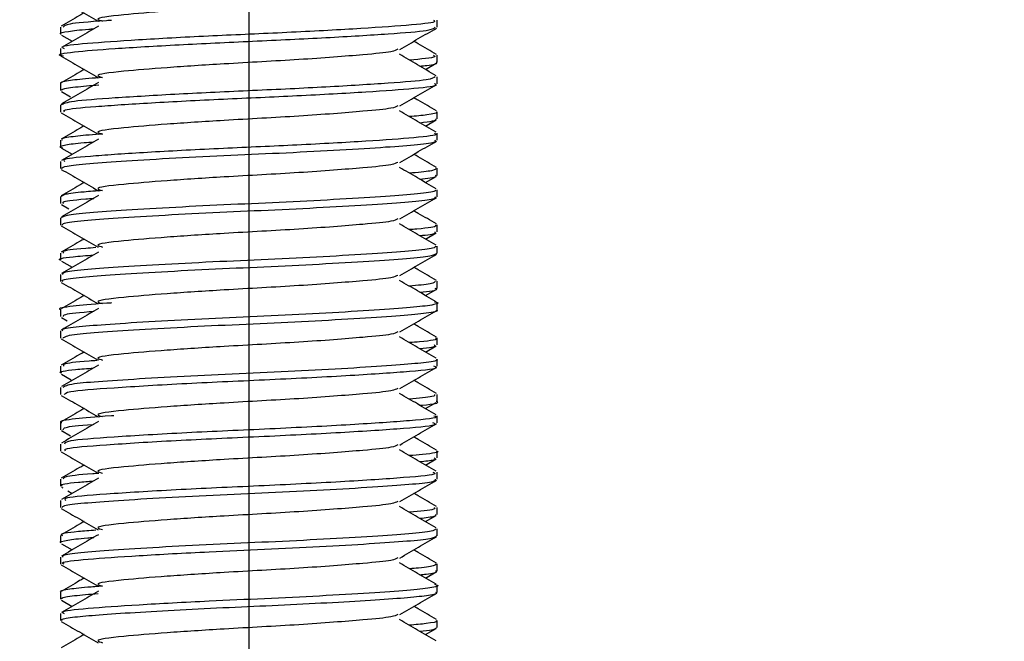
# Model space of a CAD drawing. Extents: x 0 to 16.5, y 0 to 11.7.
# Drawn here: x 8.1 to 8.2, y 6.4 to 6.4 of the extents above; entities that cross this region are included whole.
import ezdxf

# ---------------------------------------------------------------- set-up
doc = ezdxf.new("R2010")
doc.units = 0
doc.linetypes.add('SLD-SOLID', pattern=[0])
doc.layers.get('0').update_dxf_attribs({"linetype": 'CONTINUOUS'})
doc.layers.add('BRAND_TABLE', color=5, linetype='SLD-SOLID')
doc.styles.add('SLDTEXTSTYLE14', font='TXT', dxfattribs={"width": 0.75})
doc.dimstyles.new('SLDDIMSTYLE1', dxfattribs={"dimtxt": 0.137795, "dimasz": 0.13, "dimexe": 0, "dimexo": 0.0625, "dimgap": 0.034449, "dimtad": 1, "dimlfac": 20, "dimrnd": 1e-09, "dimzin": 12, "dimtxsty": 'SLDTEXTSTYLE14', "dimsah": 1, "dimcen": 0.09, "dimazin": 3, "dimtfac": 1, "dimtofl": 0, "dimtmove": 0, "dimatfit": 3, "dimtolj": 1, "dimtzin": 12})
doc.dimstyles.new('SLDDIMSTYLE2', dxfattribs={"dimtxt": 0.137795, "dimasz": 0.13, "dimexe": 0, "dimexo": 0.0625, "dimgap": 0.034449, "dimtad": 1, "dimlfac": 20, "dimrnd": 1e-09, "dimzin": 12, "dimtxsty": 'SLDTEXTSTYLE14', "dimsah": 1, "dimcen": 0.09, "dimazin": 3, "dimtfac": 1, "dimtmove": 0, "dimatfit": 3, "dimtolj": 1, "dimtzin": 12})

# ---------------------------------------------------------------- blocks, each defined once
blk = doc.blocks.new('_D_4')
at = {"layer": 'BRAND_TABLE'}
for p, q in [((8.130128, 6.722763), (8.130128, 5.595187)), ((10.118262, 6.159377), (10.118262, 5.595187)), ((10.118262, 5.634557), (8.130128, 5.634557))]:
    blk.add_line(p, q, dxfattribs=at)
for points in [[(8.130128, 5.634557), (8.260128, 5.614557), (8.260128, 5.654557)], [(10.118262, 5.634557), (9.988262, 5.654557), (9.988262, 5.614557)]]:
    blk.add_solid(points, dxfattribs=at)
at = {"layer": 'BRAND_TABLE', "insert": (8.882153, 5.812185), "char_height": 0.1377953, "attachment_point": 1, "style": 'SLDTEXTSTYLE14'}
blk.add_mtext('39.76', dxfattribs=at)
blk = doc.blocks.new('_D_5')
at = {"layer": 'BRAND_TABLE'}
for p, q in [((7.552291, 6.762133), (7.552291, 7.012133)), ((8.090757, 6.762133), (7.512921, 6.762133)), ((7.552291, 6.762133), (7.552291, 6.198747)), ((8.559847, 6.198747), (7.512921, 6.198747)), ((7.552291, 6.198747), (7.552291, 5.948747))]:
    blk.add_line(p, q, dxfattribs=at)
for points in [[(7.552291, 6.762133), (7.572291, 6.892133), (7.532291, 6.892133)], [(7.552291, 6.198747), (7.532291, 6.068747), (7.572291, 6.068747)]]:
    blk.add_solid(points, dxfattribs=at)
at = {"layer": 'BRAND_TABLE', "insert": (7.374664, 6.237971), "char_height": 0.1377953, "attachment_point": 1, "rotation": 90, "style": 'SLDTEXTSTYLE14'}
blk.add_mtext('11.27', dxfattribs=at)

msp = doc.modelspace()

# ---------------------------------------------------------------- linework, layer by layer
at = {"color": 7, "linetype": 'SLD-SOLID'}
for p, q in [((8.13997, 6.396597), (8.13997, 6.396965)), ((8.120285, 6.396606), (8.120285, 6.396238)), ((8.120337, 6.396187), (8.120896, 6.395863)), ((8.120285, 6.39549), (8.120285, 6.39512)), ((8.13997, 6.394761), (8.13997, 6.39513)), ((8.139359, 6.394387), (8.139918, 6.394711)), ((8.13997, 6.393643), (8.13997, 6.394013)), ((8.120285, 6.393654), (8.120285, 6.393285)), ((8.120337, 6.393234), (8.120805, 6.392963)), ((8.120285, 6.392536), (8.120285, 6.392167)), ((8.13997, 6.391809), (8.13997, 6.392177)), ((8.139359, 6.391434), (8.139918, 6.391758)), ((8.13997, 6.390691), (8.13997, 6.391059)), ((8.120285, 6.390701), (8.120285, 6.390332)), ((8.120337, 6.390282), (8.120896, 6.389958)), ((8.120285, 6.389583), (8.120285, 6.389214)), ((8.13997, 6.388856), (8.13997, 6.389225)), ((8.139359, 6.388481), (8.139918, 6.388805)), ((8.120285, 6.387748), (8.120285, 6.387379)), ((8.13997, 6.387738), (8.13997, 6.388107)), ((8.120337, 6.387329), (8.120718, 6.387108)), ((8.120285, 6.386631), (8.120285, 6.386261)), ((8.13997, 6.385903), (8.13997, 6.386272)), ((8.139359, 6.385528), (8.139918, 6.385853)), ((8.13997, 6.384786), (8.13997, 6.385155)), ((8.120285, 6.384796), (8.120285, 6.384427)), ((8.120337, 6.384376), (8.120896, 6.384052)), ((8.120285, 6.383678), (8.120285, 6.383309)), ((8.13997, 6.38295), (8.13997, 6.38332)), ((8.139359, 6.382576), (8.139918, 6.3829)), ((8.13997, 6.381832), (8.13997, 6.382202)), ((8.120285, 6.381843), (8.120285, 6.381474)), ((8.120337, 6.381423), (8.120629, 6.381254)), ((8.120285, 6.380725), (8.120285, 6.380355)), ((8.13997, 6.379998), (8.13997, 6.380366)), ((8.139359, 6.379623), (8.139918, 6.379947)), ((8.13997, 6.378879), (8.13997, 6.379249)), ((8.120285, 6.37889), (8.120285, 6.378521)), ((8.120337, 6.378471), (8.120839, 6.37818)), ((8.120285, 6.377771), (8.120285, 6.377402)), ((8.13997, 6.377044), (8.13997, 6.377414)), ((8.139359, 6.37667), (8.139918, 6.376994)), ((8.120285, 6.375938), (8.120285, 6.375568)), ((8.13997, 6.375926), (8.13997, 6.376295)), ((8.120337, 6.375518), (8.120807, 6.375245)), ((8.120285, 6.374819), (8.120285, 6.37445)), ((8.13997, 6.374092), (8.13997, 6.37446)), ((8.139359, 6.373717), (8.139918, 6.374042)), ((8.13997, 6.372975), (8.13997, 6.373343)), ((8.120285, 6.372984), (8.120285, 6.372616)), ((8.120337, 6.372565), (8.120412, 6.372522)), ((8.120661, 6.372377), (8.120896, 6.372241)), ((8.120285, 6.371867), (8.120285, 6.371498)), ((8.13997, 6.371139), (8.13997, 6.371508)), ((8.139359, 6.370765), (8.139918, 6.371089)), ((8.13997, 6.370022), (8.13997, 6.370391)), ((8.120285, 6.370032), (8.120285, 6.369663)), ((8.120337, 6.369612), (8.120896, 6.369288)), ((8.120285, 6.368914), (8.120285, 6.368546)), ((8.139359, 6.367812), (8.139918, 6.368136)), ((8.13997, 6.368186), (8.13997, 6.368556)), ((8.13997, 6.367069), (8.13997, 6.367438)), ((8.120285, 6.367079), (8.120285, 6.36671)), ((8.120337, 6.36666), (8.120896, 6.366335)), ((8.120285, 6.365962), (8.120285, 6.365592)), ((8.13997, 6.365234), (8.13997, 6.365602)), ((8.139359, 6.364859), (8.139918, 6.365183))]:
    msp.add_line(p, q, dxfattribs=at)
for points, knots in [([(8.120324, 6.398029), (8.120642, 6.397845), (8.121281, 6.397474), (8.121923, 6.397102), (8.122247, 6.396914)], [0, 0, 0, 0, 0.496681, 1, 1, 1, 1]), ([(8.137902, 6.398395), (8.137826, 6.398352), (8.137645, 6.398249), (8.135972, 6.398092), (8.132897, 6.397852), (8.129031, 6.39765), (8.125739, 6.397435), (8.123287, 6.397228), (8.121967, 6.397064), (8.122371, 6.396951), (8.122485, 6.396919)], [0, 0, 0, 0, 0.084073, 0.198549, 0.36234, 0.520933, 0.649805, 0.777543, 0.937111, 1, 1, 1, 1]), ([(8.121513, 6.39734), (8.121436, 6.397295), (8.121038, 6.397064), (8.120641, 6.396834), (8.12032, 6.396648)], [0, 0, 0, 0, 0.1939999, 1, 1, 1, 1]), ([(8.139765, 6.396965), (8.139811, 6.396935), (8.139956, 6.396839), (8.138503, 6.396696), (8.135718, 6.396505), (8.131946, 6.396303), (8.127906, 6.396133), (8.124198, 6.395929), (8.121544, 6.395743), (8.12023, 6.395602), (8.120422, 6.395513), (8.120473, 6.39549)], [0, 0, 0, 0, 0.058924, 0.185238, 0.313739, 0.443822, 0.569138, 0.699545, 0.827313, 0.954294, 1, 1, 1, 1]), ([(8.122947, 6.396954), (8.122859, 6.396948), (8.121741, 6.396879), (8.120604, 6.396778), (8.12048, 6.396659), (8.120424, 6.396606)], [0, 0, 0, 0, 0.04484, 0.571225, 1, 1, 1, 1]), ([(8.120438, 6.395077), (8.120382, 6.395088), (8.119997, 6.395163), (8.120838, 6.395309), (8.122961, 6.395479), (8.126356, 6.395686), (8.13033, 6.395866), (8.134294, 6.396052), (8.13753, 6.396257), (8.139639, 6.396417), (8.139794, 6.39654), (8.139866, 6.396597)], [0, 0, 0, 0, 0.021676, 0.147669, 0.269614, 0.396552, 0.519942, 0.644112, 0.770837, 0.892616, 1, 1, 1, 1]), ([(8.120311, 6.396238), (8.120302, 6.396241), (8.120183, 6.396289), (8.120669, 6.396382), (8.121291, 6.396463), (8.121935, 6.39651), (8.122021, 6.396516)], [0, 0, 0, 0, 0.035179, 0.492214, 0.932124, 1, 1, 1, 1]), ([(8.122263, 6.396657), (8.121946, 6.396472), (8.121306, 6.396099), (8.120662, 6.395727), (8.120337, 6.395539)], [0, 0, 0, 0, 0.495169, 1, 1, 1, 1]), ([(8.138006, 6.395436), (8.13833, 6.395624), (8.138972, 6.395997), (8.139616, 6.39637), (8.139935, 6.396555)], [0, 0, 0, 0, 0.504388, 1, 1, 1, 1]), ([(8.137902, 6.395442), (8.137826, 6.395399), (8.137645, 6.395297), (8.135972, 6.395139), (8.132897, 6.394899), (8.129031, 6.394698), (8.125739, 6.394482), (8.123287, 6.394275), (8.121967, 6.394111), (8.122371, 6.393998), (8.122485, 6.393966)], [0, 0, 0, 0, 0.084089, 0.198564, 0.362356, 0.520948, 0.649819, 0.777557, 0.937124, 1, 1, 1, 1]), ([(8.139931, 6.395174), (8.139611, 6.395359), (8.139215, 6.395589), (8.138819, 6.395819), (8.138742, 6.395863)], [0, 0, 0, 0, 0.806454, 1, 1, 1, 1]), ([(8.120324, 6.395076), (8.120642, 6.394892), (8.121281, 6.394522), (8.121923, 6.394149), (8.122247, 6.393961)], [0, 0, 0, 0, 0.496623, 1, 1, 1, 1]), ([(8.139918, 6.394063), (8.139593, 6.394251), (8.138949, 6.394623), (8.138309, 6.394996), (8.137992, 6.395181)], [0, 0, 0, 0, 0.504831, 1, 1, 1, 1]), ([(8.139769, 6.39513), (8.139823, 6.395102), (8.139993, 6.395013), (8.139116, 6.394932), (8.138514, 6.394877)], [0, 0, 0, 0, 0.315118, 1, 1, 1, 1]), ([(8.121513, 6.394387), (8.121436, 6.394342), (8.121038, 6.394112), (8.120641, 6.393881), (8.12032, 6.393695)], [0, 0, 0, 0, 0.193874, 1, 1, 1, 1]), ([(8.139055, 6.394562), (8.139186, 6.394575), (8.139731, 6.394627), (8.140029, 6.394697), (8.139925, 6.394751), (8.139906, 6.394761)], [0, 0, 0, 0, 0.204455, 0.85434, 1, 1, 1, 1]), ([(8.122484, 6.393967), (8.122234, 6.393949), (8.121411, 6.393891), (8.120654, 6.393798), (8.120183, 6.393705), (8.120302, 6.393657), (8.120311, 6.393654)], [0, 0, 0, 0, 0.171013, 0.562247, 0.968712, 1, 1, 1, 1]), ([(8.139866, 6.394013), (8.139794, 6.393956), (8.139639, 6.393834), (8.13753, 6.393673), (8.134293, 6.393468), (8.130334, 6.393282), (8.126344, 6.393102), (8.123007, 6.392895), (8.120709, 6.392728), (8.120451, 6.3926), (8.120322, 6.392536)], [0, 0, 0, 0, 0.110457, 0.235722, 0.366073, 0.493798, 0.620719, 0.75129, 0.876726, 1, 1, 1, 1]), ([(8.122263, 6.393704), (8.121946, 6.39352), (8.121306, 6.393147), (8.120662, 6.392774), (8.120337, 6.392587)], [0, 0, 0, 0, 0.495084, 1, 1, 1, 1]), ([(8.120377, 6.393285), (8.120359, 6.393306), (8.120303, 6.393372), (8.120926, 6.393475), (8.121847, 6.39355), (8.122286, 6.393585)], [0, 0, 0, 0, 0.203153, 0.62009, 1, 1, 1, 1]), ([(8.120489, 6.392167), (8.120458, 6.392205), (8.120373, 6.392308), (8.121979, 6.392454), (8.124888, 6.392649), (8.12872, 6.392848), (8.132752, 6.393019), (8.136389, 6.393225), (8.138906, 6.393405), (8.140091, 6.393544), (8.139863, 6.393626), (8.139817, 6.393643)], [0, 0, 0, 0, 0.07222, 0.198023, 0.327158, 0.456799, 0.582282, 0.712902, 0.839861, 0.967639, 1, 1, 1, 1]), ([(8.138006, 6.392484), (8.13833, 6.392672), (8.138972, 6.393045), (8.139616, 6.393417), (8.139935, 6.393602)], [0, 0, 0, 0, 0.504467, 1, 1, 1, 1]), ([(8.139931, 6.392221), (8.139611, 6.392407), (8.139215, 6.392636), (8.138819, 6.392866), (8.138742, 6.392911)], [0, 0, 0, 0, 0.806567, 1, 1, 1, 1]), ([(8.137902, 6.392489), (8.137826, 6.392446), (8.137645, 6.392344), (8.135972, 6.392186), (8.132897, 6.391946), (8.129031, 6.391745), (8.125739, 6.391529), (8.123287, 6.391323), (8.121968, 6.391159), (8.122371, 6.391046), (8.122485, 6.391014)], [0, 0, 0, 0, 0.084106, 0.19858, 0.362371, 0.520962, 0.649833, 0.77757, 0.937137, 1, 1, 1, 1]), ([(8.120324, 6.392123), (8.120642, 6.391939), (8.121281, 6.391569), (8.121923, 6.391196), (8.122247, 6.391008)], [0, 0, 0, 0, 0.4965662, 1, 1, 1, 1]), ([(8.139918, 6.39111), (8.139593, 6.391298), (8.138949, 6.39167), (8.138309, 6.392043), (8.137992, 6.392228)], [0, 0, 0, 0, 0.504916, 1, 1, 1, 1]), ([(8.139906, 6.392177), (8.139926, 6.392167), (8.140031, 6.392113), (8.1396, 6.392024), (8.138843, 6.391954), (8.138514, 6.391924)], [0, 0, 0, 0, 0.112475, 0.614307, 1, 1, 1, 1]), ([(8.139056, 6.391609), (8.139317, 6.391639), (8.13988, 6.391702), (8.139903, 6.391771), (8.139916, 6.391809)], [0, 0, 0, 0, 0.4640213, 1, 1, 1, 1]), ([(8.121513, 6.391434), (8.121436, 6.39139), (8.121038, 6.391159), (8.120641, 6.390928), (8.12032, 6.390743)], [0, 0, 0, 0, 0.193748, 1, 1, 1, 1]), ([(8.122479, 6.391016), (8.122439, 6.391013), (8.121785, 6.390969), (8.121009, 6.390895), (8.120296, 6.390788), (8.120357, 6.390723), (8.120377, 6.390701)], [0, 0, 0, 0, 0.024883, 0.408989, 0.806373, 1, 1, 1, 1]), ([(8.139817, 6.391059), (8.139863, 6.391043), (8.140091, 6.390961), (8.138906, 6.390822), (8.136389, 6.390642), (8.132752, 6.390435), (8.12872, 6.390265), (8.124888, 6.390066), (8.121979, 6.38987), (8.120373, 6.389724), (8.120458, 6.389621), (8.120489, 6.389583)], [0, 0, 0, 0, 0.0323596, 0.1601384, 0.2870974, 0.417717, 0.5432002, 0.6728412, 0.8019765, 0.9277787, 1, 1, 1, 1]), ([(8.120407, 6.390282), (8.120362, 6.390293), (8.120144, 6.390348), (8.120508, 6.390451), (8.121132, 6.390543), (8.121844, 6.390596), (8.122018, 6.390609)], [0, 0, 0, 0, 0.101586, 0.495278, 0.876445, 1, 1, 1, 1]), ([(8.122263, 6.390752), (8.121946, 6.390567), (8.121306, 6.390194), (8.120662, 6.389822), (8.120337, 6.389634)], [0, 0, 0, 0, 0.495, 1, 1, 1, 1]), ([(8.120337, 6.389214), (8.120384, 6.389259), (8.120483, 6.389352), (8.121705, 6.389477), (8.123651, 6.389616), (8.126231, 6.389768), (8.129142, 6.389912), (8.132134, 6.39004), (8.13496, 6.390189), (8.137356, 6.39034), (8.139041, 6.39047), (8.13993, 6.390588), (8.139874, 6.390664), (8.139854, 6.390691)], [0, 0, 0, 0, 0.085316, 0.179473, 0.274966, 0.373141, 0.469477, 0.563088, 0.660557, 0.758311, 0.852235, 0.948037, 1, 1, 1, 1]), ([(8.138006, 6.389531), (8.13833, 6.389719), (8.138972, 6.390092), (8.139616, 6.390465), (8.139935, 6.390649)], [0, 0, 0, 0, 0.504545, 1, 1, 1, 1]), ([(8.139931, 6.389269), (8.139611, 6.389454), (8.139215, 6.389683), (8.138819, 6.389913), (8.138742, 6.389958)], [0, 0, 0, 0, 0.806679, 1, 1, 1, 1]), ([(8.137902, 6.389537), (8.137826, 6.389493), (8.137645, 6.389391), (8.135972, 6.389234), (8.132897, 6.388993), (8.129031, 6.388792), (8.125739, 6.388576), (8.123287, 6.38837), (8.121968, 6.388206), (8.122371, 6.388093), (8.122485, 6.388061)], [0, 0, 0, 0, 0.084122, 0.198596, 0.362386, 0.520977, 0.649847, 0.777584, 0.93715, 1, 1, 1, 1]), ([(8.139918, 6.388157), (8.139593, 6.388345), (8.138949, 6.388717), (8.138309, 6.38909), (8.137992, 6.389275)], [0, 0, 0, 0, 0.505001, 1, 1, 1, 1]), ([(8.139916, 6.389225), (8.139883, 6.389188), (8.139811, 6.389107), (8.139237, 6.389025), (8.138617, 6.388978), (8.138516, 6.38897)], [0, 0, 0, 0, 0.414528, 0.904809, 1, 1, 1, 1]), ([(8.120324, 6.38917), (8.120642, 6.388987), (8.121281, 6.388616), (8.121923, 6.388243), (8.122247, 6.388056)], [0, 0, 0, 0, 0.496509, 1, 1, 1, 1]), ([(8.139053, 6.388658), (8.139448, 6.388704), (8.139993, 6.388768), (8.139905, 6.388837), (8.13988, 6.388856)], [0, 0, 0, 0, 0.723357, 1, 1, 1, 1]), ([(8.121513, 6.388481), (8.121436, 6.388437), (8.121038, 6.388206), (8.120641, 6.387976), (8.12032, 6.38779)], [0, 0, 0, 0, 0.193622, 1, 1, 1, 1]), ([(8.122484, 6.388061), (8.122143, 6.388036), (8.121258, 6.387972), (8.120457, 6.387871), (8.120367, 6.387788), (8.120324, 6.387748)], [0, 0, 0, 0, 0.246601, 0.641145, 1, 1, 1, 1]), ([(8.139854, 6.388107), (8.139874, 6.38808), (8.13993, 6.388004), (8.139041, 6.387886), (8.137356, 6.387756), (8.13496, 6.387606), (8.132134, 6.387456), (8.129142, 6.387328), (8.126231, 6.387185), (8.123651, 6.387032), (8.121705, 6.386893), (8.120483, 6.386768), (8.120384, 6.386675), (8.120337, 6.386631)], [0, 0, 0, 0, 0.051962, 0.147764, 0.241688, 0.339442, 0.436911, 0.530522, 0.626858, 0.725033, 0.820526, 0.914683, 1, 1, 1, 1]), ([(8.122263, 6.387799), (8.121946, 6.387614), (8.121306, 6.387241), (8.120662, 6.386869), (8.120337, 6.386681)], [0, 0, 0, 0, 0.494915, 1, 1, 1, 1]), ([(8.120388, 6.386261), (8.120388, 6.386296), (8.120388, 6.386379), (8.121409, 6.386501), (8.123207, 6.386634), (8.125684, 6.386785), (8.128549, 6.386933), (8.131544, 6.38706), (8.134424, 6.387206), (8.136929, 6.387358), (8.138768, 6.387493), (8.139842, 6.387615), (8.139867, 6.387701), (8.139878, 6.387738)], [0, 0, 0, 0, 0.066072, 0.161174, 0.255661, 0.353652, 0.4507, 0.544153, 0.641022, 0.73908, 0.833836, 0.928656, 1, 1, 1, 1]), ([(8.138006, 6.386578), (8.13833, 6.386766), (8.138972, 6.387139), (8.139616, 6.387512), (8.139935, 6.387697)], [0, 0, 0, 0, 0.504623, 1, 1, 1, 1]), ([(8.120448, 6.387379), (8.120417, 6.387407), (8.120321, 6.387493), (8.120968, 6.387581), (8.121875, 6.387645), (8.122017, 6.387655)], [0, 0, 0, 0, 0.286502, 0.888484, 1, 1, 1, 1]), ([(8.139931, 6.386316), (8.139611, 6.386501), (8.139215, 6.386731), (8.138819, 6.386961), (8.138742, 6.387005)], [0, 0, 0, 0, 0.8067923, 1, 1, 1, 1]), ([(8.120324, 6.386218), (8.120642, 6.386034), (8.121281, 6.385664), (8.121923, 6.385291), (8.122247, 6.385103)], [0, 0, 0, 0, 0.496452, 1, 1, 1, 1]), ([(8.137902, 6.386584), (8.137826, 6.386541), (8.137645, 6.386438), (8.135972, 6.386281), (8.132897, 6.386041), (8.129031, 6.385839), (8.125739, 6.385624), (8.123287, 6.385417), (8.121968, 6.385253), (8.122371, 6.38514), (8.122485, 6.385108)], [0, 0, 0, 0, 0.084138, 0.1986115, 0.3624009, 0.5209914, 0.6498608, 0.7775972, 0.9371625, 1, 1, 1, 1]), ([(8.139918, 6.385205), (8.139593, 6.385393), (8.138949, 6.385765), (8.138309, 6.386138), (8.137992, 6.386322)], [0, 0, 0, 0, 0.505086, 1, 1, 1, 1]), ([(8.13988, 6.386272), (8.139898, 6.386253), (8.139972, 6.386176), (8.139499, 6.386092), (8.138643, 6.386029), (8.138513, 6.386019)], [0, 0, 0, 0, 0.21438, 0.880577, 1, 1, 1, 1]), ([(8.139044, 6.385711), (8.13925, 6.385729), (8.139901, 6.385789), (8.139872, 6.385857), (8.139852, 6.385903)], [0, 0, 0, 0, 0.315943, 1, 1, 1, 1]), ([(8.121513, 6.385529), (8.121436, 6.385484), (8.121039, 6.385253), (8.120641, 6.385023), (8.12032, 6.384837)], [0, 0, 0, 0, 0.193496, 1, 1, 1, 1]), ([(8.139878, 6.385155), (8.139867, 6.385118), (8.139842, 6.385031), (8.138768, 6.384909), (8.136929, 6.384774), (8.134424, 6.384623), (8.131544, 6.384476), (8.128549, 6.384349), (8.125684, 6.384202), (8.123207, 6.38405), (8.121409, 6.383917), (8.120388, 6.383796), (8.120388, 6.383712), (8.120388, 6.383678)], [0, 0, 0, 0, 0.071343, 0.166163, 0.260919, 0.358977, 0.455846, 0.549299, 0.646347, 0.744338, 0.838825, 0.933927, 1, 1, 1, 1]), ([(8.120293, 6.384427), (8.120291, 6.384427), (8.120078, 6.384486), (8.120602, 6.384583), (8.121629, 6.384666), (8.122008, 6.384697)], [0, 0, 0, 0, 0.008358, 0.63456, 1, 1, 1, 1]), ([(8.122263, 6.384846), (8.121946, 6.384661), (8.121306, 6.384288), (8.120662, 6.383916), (8.120337, 6.383728)], [0, 0, 0, 0, 0.49483, 1, 1, 1, 1]), ([(8.120402, 6.383309), (8.120377, 6.383333), (8.120302, 6.383407), (8.121145, 6.383523), (8.122787, 6.383652), (8.125152, 6.383802), (8.127962, 6.383952), (8.130951, 6.384081), (8.133873, 6.384223), (8.136478, 6.384376), (8.138463, 6.384516), (8.139744, 6.384642), (8.139874, 6.384738), (8.139938, 6.384786)], [0, 0, 0, 0, 0.046653, 0.142698, 0.23647, 0.334112, 0.431718, 0.525449, 0.621564, 0.719759, 0.81551, 0.909477, 1, 1, 1, 1]), ([(8.122121, 6.385079), (8.121943, 6.385067), (8.120995, 6.385), (8.12032, 6.38491), (8.120417, 6.384824), (8.120448, 6.384796)], [0, 0, 0, 0, 0.13579, 0.721324, 1, 1, 1, 1]), ([(8.138006, 6.383625), (8.13833, 6.383813), (8.138972, 6.384186), (8.139616, 6.384559), (8.139935, 6.384744)], [0, 0, 0, 0, 0.504701, 1, 1, 1, 1]), ([(8.137903, 6.383631), (8.137826, 6.383588), (8.137645, 6.383486), (8.135972, 6.383328), (8.132897, 6.383088), (8.129031, 6.382887), (8.125739, 6.382671), (8.123287, 6.382464), (8.121968, 6.3823), (8.122371, 6.382187), (8.122485, 6.382155)], [0, 0, 0, 0, 0.084154, 0.198627, 0.362416, 0.521006, 0.649875, 0.777611, 0.937175, 1, 1, 1, 1]), ([(8.139931, 6.383363), (8.139611, 6.383548), (8.139215, 6.383778), (8.138819, 6.384008), (8.138742, 6.384052)], [0, 0, 0, 0, 0.806905, 1, 1, 1, 1]), ([(8.120324, 6.383265), (8.120642, 6.383081), (8.121281, 6.382711), (8.121923, 6.382338), (8.122247, 6.38215)], [0, 0, 0, 0, 0.496396, 1, 1, 1, 1]), ([(8.139918, 6.382252), (8.139593, 6.38244), (8.138949, 6.382812), (8.138309, 6.383185), (8.137992, 6.38337)], [0, 0, 0, 0, 0.50517, 1, 1, 1, 1]), ([(8.139852, 6.38332), (8.139847, 6.383274), (8.139837, 6.383185), (8.138936, 6.383108), (8.138506, 6.383071)], [0, 0, 0, 0, 0.522372, 1, 1, 1, 1]), ([(8.121513, 6.382576), (8.121436, 6.382531), (8.121039, 6.382301), (8.120641, 6.38207), (8.12032, 6.381884)], [0, 0, 0, 0, 0.19337, 1, 1, 1, 1]), ([(8.139065, 6.382746), (8.139526, 6.3828), (8.140088, 6.382867), (8.139896, 6.382937), (8.139862, 6.38295)], [0, 0, 0, 0, 0.820767, 1, 1, 1, 1]), ([(8.122955, 6.382191), (8.12287, 6.382186), (8.121881, 6.382124), (8.120889, 6.382024), (8.120078, 6.381903), (8.120291, 6.381844), (8.120293, 6.381843)], [0, 0, 0, 0, 0.043936, 0.509992, 0.993545, 1, 1, 1, 1]), ([(8.139828, 6.382252), (8.139882, 6.382239), (8.14014, 6.382177), (8.139687, 6.382062), (8.138487, 6.381932), (8.136472, 6.381792), (8.133875, 6.38164), (8.130951, 6.381497), (8.127962, 6.381369), (8.125152, 6.381219), (8.122787, 6.381068), (8.121145, 6.38094), (8.120302, 6.380823), (8.120377, 6.380749), (8.120402, 6.380725)], [0, 0, 0, 0, 0.025031, 0.119678, 0.210633, 0.303314, 0.398362, 0.491396, 0.582122, 0.676598, 0.77111, 0.861876, 0.954842, 1, 1, 1, 1]), ([(8.122263, 6.381893), (8.121947, 6.381709), (8.121306, 6.381336), (8.120662, 6.380964), (8.120337, 6.380776)], [0, 0, 0, 0, 0.494745, 1, 1, 1, 1]), ([(8.120415, 6.380355), (8.120502, 6.38042), (8.120655, 6.380533), (8.122422, 6.380671), (8.124631, 6.380819), (8.127384, 6.380971), (8.130355, 6.381103), (8.133312, 6.381241), (8.135996, 6.381393), (8.138149, 6.381538), (8.139491, 6.381665), (8.140083, 6.38177), (8.139936, 6.381826), (8.13992, 6.381832)], [0, 0, 0, 0, 0.123724, 0.217236, 0.314391, 0.412415, 0.50688, 0.602118, 0.700307, 0.796934, 0.8905, 0.987852, 1, 1, 1, 1]), ([(8.120446, 6.381474), (8.120431, 6.381508), (8.12039, 6.3816), (8.121074, 6.381686), (8.121939, 6.381746), (8.12202, 6.381752)], [0, 0, 0, 0, 0.346671, 0.939039, 1, 1, 1, 1]), ([(8.138006, 6.380673), (8.138331, 6.380861), (8.138973, 6.381234), (8.139616, 6.381607), (8.139935, 6.381791)], [0, 0, 0, 0, 0.504779, 1, 1, 1, 1]), ([(8.139931, 6.38041), (8.139611, 6.380596), (8.139215, 6.380825), (8.138819, 6.381055), (8.138742, 6.3811)], [0, 0, 0, 0, 0.807018, 1, 1, 1, 1]), ([(8.137903, 6.380678), (8.137826, 6.380635), (8.137645, 6.380533), (8.135972, 6.380375), (8.132897, 6.380135), (8.129031, 6.379934), (8.125739, 6.379718), (8.123287, 6.379512), (8.121968, 6.379348), (8.122371, 6.379235), (8.122485, 6.379203)], [0, 0, 0, 0, 0.08417, 0.198643, 0.362431, 0.52102, 0.649889, 0.777624, 0.937188, 1, 1, 1, 1]), ([(8.120324, 6.380312), (8.120642, 6.380128), (8.121281, 6.379758), (8.121923, 6.379385), (8.122247, 6.379197)], [0, 0, 0, 0, 0.4963392, 1, 1, 1, 1]), ([(8.139918, 6.379299), (8.139593, 6.379487), (8.138949, 6.379859), (8.138308, 6.380232), (8.137992, 6.380417)], [0, 0, 0, 0, 0.505255, 1, 1, 1, 1]), ([(8.139862, 6.380366), (8.139894, 6.380353), (8.140078, 6.380283), (8.13958, 6.380197), (8.138695, 6.38013), (8.13851, 6.380115)], [0, 0, 0, 0, 0.144543, 0.820417, 1, 1, 1, 1]), ([(8.139041, 6.379807), (8.139294, 6.379831), (8.139919, 6.37989), (8.139859, 6.379958), (8.139823, 6.379998)], [0, 0, 0, 0, 0.403979, 1, 1, 1, 1]), ([(8.121513, 6.379623), (8.121436, 6.379579), (8.121039, 6.379348), (8.120641, 6.379117), (8.12032, 6.378931)], [0, 0, 0, 0, 0.193244, 1, 1, 1, 1]), ([(8.122263, 6.37894), (8.121947, 6.378756), (8.121306, 6.378383), (8.120662, 6.378011), (8.120337, 6.377823)], [0, 0, 0, 0, 0.49466, 1, 1, 1, 1]), ([(8.122186, 6.37918), (8.122048, 6.37917), (8.121118, 6.379106), (8.120386, 6.379017), (8.12043, 6.378924), (8.120446, 6.37889)], [0, 0, 0, 0, 0.099143, 0.667424, 1, 1, 1, 1]), ([(8.13992, 6.379249), (8.139936, 6.379242), (8.140083, 6.379187), (8.139491, 6.379081), (8.138149, 6.378954), (8.135996, 6.378809), (8.133312, 6.378657), (8.130356, 6.37852), (8.127385, 6.378387), (8.124631, 6.378236), (8.122422, 6.378088), (8.120655, 6.37795), (8.120502, 6.377836), (8.120415, 6.377771)], [0, 0, 0, 0, 0.012147, 0.109498, 0.203065, 0.299692, 0.397881, 0.493119, 0.587584, 0.685608, 0.782763, 0.876275, 1, 1, 1, 1]), ([(8.120351, 6.378521), (8.12033, 6.378528), (8.120127, 6.378593), (8.12067, 6.378688), (8.121679, 6.378766), (8.122008, 6.378792)], [0, 0, 0, 0, 0.073171, 0.698, 1, 1, 1, 1]), ([(8.120494, 6.377402), (8.120515, 6.377457), (8.120562, 6.377585), (8.12293, 6.377758), (8.12672, 6.377992), (8.131285, 6.378187), (8.135627, 6.378411), (8.138699, 6.378624), (8.140147, 6.378774), (8.13985, 6.378863), (8.139796, 6.378879)], [0, 0, 0, 0, 0.105373, 0.246699, 0.393553, 0.535442, 0.681129, 0.825384, 0.96856, 1, 1, 1, 1]), ([(8.138006, 6.37772), (8.138331, 6.377908), (8.138973, 6.378281), (8.139616, 6.378654), (8.139935, 6.378838)], [0, 0, 0, 0, 0.504857, 1, 1, 1, 1]), ([(8.139931, 6.377458), (8.139611, 6.377643), (8.139215, 6.377872), (8.138819, 6.378102), (8.138742, 6.378147)], [0, 0, 0, 0, 0.807131, 1, 1, 1, 1]), ([(8.137903, 6.377726), (8.137826, 6.377682), (8.137645, 6.37758), (8.135972, 6.377423), (8.132897, 6.377182), (8.129031, 6.376981), (8.125739, 6.376765), (8.123287, 6.376559), (8.121968, 6.376395), (8.122371, 6.376282), (8.122485, 6.37625)], [0, 0, 0, 0, 0.084187, 0.198659, 0.362446, 0.521035, 0.649903, 0.777638, 0.937201, 1, 1, 1, 1]), ([(8.139918, 6.376346), (8.139593, 6.376534), (8.138949, 6.376906), (8.138308, 6.37728), (8.137992, 6.377464)], [0, 0, 0, 0, 0.50534, 1, 1, 1, 1]), ([(8.139823, 6.377414), (8.139839, 6.377374), (8.139873, 6.377285), (8.138995, 6.377206), (8.13851, 6.377162)], [0, 0, 0, 0, 0.447375, 1, 1, 1, 1]), ([(8.120324, 6.377359), (8.120642, 6.377176), (8.121281, 6.376806), (8.121923, 6.376432), (8.122247, 6.376245)], [0, 0, 0, 0, 0.496283, 1, 1, 1, 1]), ([(8.139062, 6.376842), (8.139105, 6.376845), (8.139798, 6.376903), (8.14013, 6.376973), (8.139928, 6.377038), (8.139908, 6.377044)], [0, 0, 0, 0, 0.057118, 0.907463, 1, 1, 1, 1]), ([(8.121513, 6.37667), (8.121436, 6.376626), (8.121039, 6.376395), (8.120641, 6.376165), (8.12032, 6.375979)], [0, 0, 0, 0, 0.193117, 1, 1, 1, 1]), ([(8.123076, 6.376295), (8.123032, 6.376292), (8.122064, 6.376233), (8.121014, 6.376134), (8.120123, 6.37601), (8.12033, 6.375945), (8.120351, 6.375938)], [0, 0, 0, 0, 0.021586, 0.476, 0.945069, 1, 1, 1, 1]), ([(8.122263, 6.375988), (8.121947, 6.375803), (8.121307, 6.37543), (8.120662, 6.375058), (8.120337, 6.37487)], [0, 0, 0, 0, 0.494575, 1, 1, 1, 1]), ([(8.12043, 6.375568), (8.12044, 6.375608), (8.120463, 6.375707), (8.121187, 6.375791), (8.122007, 6.375847), (8.122024, 6.375849)], [0, 0, 0, 0, 0.404703, 0.987528, 1, 1, 1, 1]), ([(8.120538, 6.37445), (8.120508, 6.374495), (8.12043, 6.374614), (8.122525, 6.374777), (8.126148, 6.375009), (8.130678, 6.37521), (8.135102, 6.375426), (8.138385, 6.375647), (8.14004, 6.375801), (8.139798, 6.3759), (8.139734, 6.375926)], [0, 0, 0, 0, 0.086184, 0.227524, 0.374068, 0.51677, 0.661539, 0.80684, 0.949065, 1, 1, 1, 1]), ([(8.139796, 6.376295), (8.13985, 6.376279), (8.140147, 6.37619), (8.138699, 6.37604), (8.135627, 6.375827), (8.131285, 6.375603), (8.12672, 6.375409), (8.12293, 6.375174), (8.120562, 6.375002), (8.120515, 6.374874), (8.120494, 6.374819)], [0, 0, 0, 0, 0.031439, 0.174615, 0.31887, 0.464557, 0.606446, 0.7533, 0.894626, 1, 1, 1, 1]), ([(8.138006, 6.374767), (8.138331, 6.374955), (8.138973, 6.375328), (8.139616, 6.375701), (8.139935, 6.375886)], [0, 0, 0, 0, 0.504934, 1, 1, 1, 1]), ([(8.139931, 6.374505), (8.139611, 6.37469), (8.139215, 6.37492), (8.138818, 6.37515), (8.138742, 6.375194)], [0, 0, 0, 0, 0.8072446, 1, 1, 1, 1]), ([(8.120324, 6.374407), (8.120641, 6.374223), (8.121281, 6.373853), (8.121923, 6.37348), (8.122247, 6.373292)], [0, 0, 0, 0, 0.496227, 1, 1, 1, 1]), ([(8.137903, 6.374773), (8.137826, 6.37473), (8.137645, 6.374627), (8.135972, 6.37447), (8.132897, 6.37423), (8.129031, 6.374028), (8.125739, 6.373813), (8.123287, 6.373606), (8.121968, 6.373442), (8.122371, 6.373329), (8.122485, 6.373297)], [0, 0, 0, 0, 0.084203, 0.198675, 0.362461, 0.52105, 0.649917, 0.777651, 0.937214, 1, 1, 1, 1]), ([(8.139918, 6.373394), (8.139593, 6.373582), (8.138948, 6.373954), (8.138308, 6.374327), (8.137992, 6.374511)], [0, 0, 0, 0, 0.505425, 1, 1, 1, 1]), ([(8.139908, 6.37446), (8.139928, 6.374454), (8.140131, 6.37439), (8.139656, 6.374303), (8.138746, 6.374231), (8.138507, 6.374212)], [0, 0, 0, 0, 0.074296, 0.757034, 1, 1, 1, 1]), ([(8.139041, 6.373901), (8.13934, 6.373931), (8.139942, 6.373991), (8.139853, 6.374058), (8.139808, 6.374092)], [0, 0, 0, 0, 0.496281, 1, 1, 1, 1]), ([(8.121513, 6.373718), (8.121436, 6.373673), (8.121039, 6.373442), (8.120641, 6.373212), (8.12032, 6.373026)], [0, 0, 0, 0, 0.192991, 1, 1, 1, 1]), ([(8.122282, 6.373283), (8.122177, 6.373276), (8.121258, 6.373213), (8.120457, 6.373124), (8.120438, 6.373025), (8.12043, 6.372984)], [0, 0, 0, 0, 0.070652, 0.61914, 1, 1, 1, 1]), ([(8.139734, 6.373343), (8.139798, 6.373316), (8.14004, 6.373217), (8.138385, 6.373064), (8.135102, 6.372843), (8.130678, 6.372626), (8.126148, 6.372425), (8.122525, 6.372194), (8.12043, 6.37203), (8.120508, 6.371911), (8.120538, 6.371867)], [0, 0, 0, 0, 0.0509341, 0.1931585, 0.3384596, 0.4832286, 0.6259313, 0.7724746, 0.9138145, 1, 1, 1, 1]), ([(8.120396, 6.372616), (8.120363, 6.372629), (8.12018, 6.3727), (8.120748, 6.372793), (8.121734, 6.372867), (8.12201, 6.372888)], [0, 0, 0, 0, 0.137898, 0.758342, 1, 1, 1, 1]), ([(8.122263, 6.373035), (8.121947, 6.37285), (8.121307, 6.372477), (8.120662, 6.372105), (8.120337, 6.371917)], [0, 0, 0, 0, 0.49449, 1, 1, 1, 1]), ([(8.120386, 6.371498), (8.120388, 6.371532), (8.120392, 6.371616), (8.121421, 6.371738), (8.123226, 6.371871), (8.125707, 6.372023), (8.128575, 6.37217), (8.13157, 6.372297), (8.134447, 6.372444), (8.136948, 6.372596), (8.13878, 6.37273), (8.139846, 6.372852), (8.139867, 6.372938), (8.139876, 6.372975)], [0, 0, 0, 0, 0.066906, 0.161964, 0.256491, 0.354494, 0.451514, 0.544965, 0.641863, 0.739911, 0.834623, 0.929488, 1, 1, 1, 1]), ([(8.138006, 6.371814), (8.138331, 6.372003), (8.138973, 6.372375), (8.139616, 6.372748), (8.139935, 6.372933)], [0, 0, 0, 0, 0.505012, 1, 1, 1, 1]), ([(8.139931, 6.371552), (8.139611, 6.371737), (8.139215, 6.371967), (8.138818, 6.372197), (8.138742, 6.372241)], [0, 0, 0, 0, 0.807358, 1, 1, 1, 1]), ([(8.137903, 6.37182), (8.137826, 6.371777), (8.137645, 6.371675), (8.135972, 6.371517), (8.132897, 6.371277), (8.129031, 6.371076), (8.125739, 6.37086), (8.123287, 6.370653), (8.121968, 6.370489), (8.122371, 6.370376), (8.122485, 6.370344)], [0, 0, 0, 0, 0.0842189, 0.1986903, 0.3624765, 0.521064, 0.649931, 0.7776648, 0.9372272, 1, 1, 1, 1]), ([(8.120324, 6.371454), (8.120641, 6.37127), (8.12128, 6.3709), (8.121923, 6.370527), (8.122247, 6.370339)], [0, 0, 0, 0, 0.496171, 1, 1, 1, 1]), ([(8.139918, 6.370441), (8.139593, 6.370629), (8.138948, 6.371001), (8.138308, 6.371374), (8.137992, 6.371559)], [0, 0, 0, 0, 0.50551, 1, 1, 1, 1]), ([(8.139808, 6.371508), (8.139838, 6.371475), (8.139917, 6.371384), (8.139058, 6.371303), (8.138519, 6.371252)], [0, 0, 0, 0, 0.37129, 1, 1, 1, 1]), ([(8.121513, 6.370765), (8.121436, 6.37072), (8.121039, 6.37049), (8.120641, 6.370259), (8.12032, 6.370073)], [0, 0, 0, 0, 0.1928644, 1, 1, 1, 1]), ([(8.139062, 6.370936), (8.139368, 6.370973), (8.139909, 6.371038), (8.139895, 6.371109), (8.139889, 6.371139)], [0, 0, 0, 0, 0.5664383, 1, 1, 1, 1]), ([(8.122126, 6.370313), (8.121807, 6.370289), (8.120777, 6.370212), (8.120179, 6.370117), (8.120363, 6.370045), (8.120396, 6.370032)], [0, 0, 0, 0, 0.267485, 0.866798, 1, 1, 1, 1]), ([(8.139876, 6.370391), (8.139867, 6.370354), (8.139846, 6.370268), (8.13878, 6.370146), (8.136948, 6.370012), (8.134447, 6.36986), (8.13157, 6.369713), (8.128575, 6.369587), (8.125707, 6.369439), (8.123226, 6.369288), (8.121422, 6.369154), (8.120392, 6.369033), (8.120388, 6.368949), (8.120386, 6.368914)], [0, 0, 0, 0, 0.070511, 0.165376, 0.260088, 0.358136, 0.455034, 0.548485, 0.645505, 0.743508, 0.838035, 0.933092, 1, 1, 1, 1]), ([(8.120295, 6.369663), (8.120291, 6.369664), (8.12017, 6.369709), (8.120634, 6.369801), (8.121249, 6.369885), (8.121912, 6.369933), (8.12202, 6.369941)], [0, 0, 0, 0, 0.012578, 0.471207, 0.913116, 1, 1, 1, 1]), ([(8.122263, 6.370082), (8.121947, 6.369898), (8.121307, 6.369525), (8.120662, 6.369153), (8.120337, 6.368965)], [0, 0, 0, 0, 0.494405, 1, 1, 1, 1]), ([(8.120476, 6.368546), (8.120425, 6.36857), (8.120239, 6.36866), (8.121569, 6.368801), (8.124239, 6.368987), (8.127657, 6.369176), (8.130975, 6.369318), (8.133897, 6.369461), (8.136498, 6.369613), (8.138477, 6.369753), (8.139749, 6.36988), (8.139874, 6.369975), (8.139935, 6.370022)], [0, 0, 0, 0, 0.047303, 0.173965, 0.301605, 0.431747, 0.525587, 0.621872, 0.720203, 0.816047, 0.910173, 1, 1, 1, 1]), ([(8.138006, 6.368862), (8.138331, 6.36905), (8.138973, 6.369423), (8.139616, 6.369796), (8.139935, 6.36998)], [0, 0, 0, 0, 0.505089, 1, 1, 1, 1]), ([(8.139931, 6.368599), (8.139611, 6.368785), (8.139215, 6.369014), (8.138818, 6.369244), (8.138742, 6.369289)], [0, 0, 0, 0, 0.807471, 1, 1, 1, 1]), ([(8.137903, 6.368867), (8.137826, 6.368824), (8.137645, 6.368722), (8.135972, 6.368564), (8.132897, 6.368324), (8.129031, 6.368123), (8.125739, 6.367907), (8.123287, 6.367701), (8.121968, 6.367537), (8.122371, 6.367424), (8.122484, 6.367392)], [0, 0, 0, 0, 0.084235, 0.198706, 0.362492, 0.521079, 0.649945, 0.777678, 0.93724, 1, 1, 1, 1]), ([(8.120324, 6.368501), (8.120641, 6.368318), (8.12128, 6.367947), (8.121923, 6.367574), (8.122247, 6.367386)], [0, 0, 0, 0, 0.496115, 1, 1, 1, 1]), ([(8.139918, 6.367488), (8.139593, 6.367676), (8.138948, 6.368048), (8.138308, 6.368421), (8.137992, 6.368606)], [0, 0, 0, 0, 0.505595, 1, 1, 1, 1]), ([(8.139889, 6.368556), (8.139885, 6.368525), (8.139874, 6.368451), (8.139339, 6.368367), (8.138676, 6.368315), (8.138514, 6.368302)], [0, 0, 0, 0, 0.342803, 0.83924, 1, 1, 1, 1]), ([(8.139056, 6.367987), (8.139171, 6.367998), (8.139708, 6.368048), (8.140013, 6.368118), (8.139918, 6.368174), (8.139897, 6.368186)], [0, 0, 0, 0, 0.175336, 0.822437, 1, 1, 1, 1]), ([(8.121513, 6.367812), (8.121436, 6.367768), (8.121039, 6.367537), (8.120641, 6.367307), (8.12032, 6.36712)], [0, 0, 0, 0, 0.192738, 1, 1, 1, 1]), ([(8.122484, 6.367392), (8.12221, 6.367372), (8.121367, 6.367312), (8.12062, 6.367217), (8.12017, 6.367126), (8.120291, 6.36708), (8.120295, 6.367079)], [0, 0, 0, 0, 0.189753, 0.581878, 0.988838, 1, 1, 1, 1]), ([(8.122263, 6.367129), (8.121947, 6.366945), (8.121307, 6.366572), (8.120662, 6.3662), (8.120337, 6.366012)], [0, 0, 0, 0, 0.4943204, 1, 1, 1, 1]), ([(8.13983, 6.367488), (8.139883, 6.367476), (8.140141, 6.367414), (8.139694, 6.367299), (8.138502, 6.36717), (8.136492, 6.367029), (8.133899, 6.366877), (8.130975, 6.366734), (8.127657, 6.366592), (8.124239, 6.366403), (8.12157, 6.366217), (8.120239, 6.366076), (8.120425, 6.365986), (8.120476, 6.365962)], [0, 0, 0, 0, 0.024258, 0.119047, 0.210151, 0.302919, 0.398092, 0.491286, 0.582114, 0.708077, 0.831619, 0.954214, 1, 1, 1, 1]), ([(8.120376, 6.36671), (8.120355, 6.366729), (8.120287, 6.366793), (8.120887, 6.366896), (8.121803, 6.366971), (8.122246, 6.367008)], [0, 0, 0, 0, 0.183759, 0.6050148, 1, 1, 1, 1]), ([(8.120376, 6.365592), (8.120356, 6.365613), (8.120289, 6.365677), (8.120939, 6.365782), (8.122228, 6.365894), (8.124125, 6.366023), (8.126471, 6.366158), (8.129057, 6.366286), (8.131703, 6.366398), (8.134259, 6.366529), (8.136531, 6.366663), (8.138329, 6.366789), (8.139489, 6.366903), (8.140023, 6.367002), (8.139921, 6.367057), (8.1399, 6.367069)], [0, 0, 0, 0, 0.038951, 0.12485, 0.207779, 0.293652, 0.380985, 0.466571, 0.54954, 0.6357, 0.723002, 0.808246, 0.891343, 0.977759, 1, 1, 1, 1]), ([(8.138006, 6.365909), (8.138331, 6.366097), (8.138973, 6.36647), (8.139617, 6.366843), (8.139935, 6.367027)], [0, 0, 0, 0, 0.505166, 1, 1, 1, 1]), ([(8.139931, 6.365647), (8.139611, 6.365832), (8.139215, 6.366062), (8.138818, 6.366292), (8.138742, 6.366336)], [0, 0, 0, 0, 0.807585, 1, 1, 1, 1]), ([(8.137903, 6.365915), (8.137826, 6.365871), (8.137645, 6.365769), (8.135972, 6.365612), (8.132897, 6.365371), (8.129031, 6.36517), (8.125739, 6.364954), (8.123287, 6.364748), (8.121968, 6.364584), (8.122371, 6.364471), (8.122484, 6.364439)], [0, 0, 0, 0, 0.084251, 0.198722, 0.362507, 0.521093, 0.649959, 0.777692, 0.937253, 1, 1, 1, 1]), ([(8.139918, 6.364535), (8.139593, 6.364724), (8.138948, 6.365096), (8.138308, 6.365469), (8.137992, 6.365653)], [0, 0, 0, 0, 0.50568, 1, 1, 1, 1]), ([(8.139897, 6.365602), (8.139918, 6.36559), (8.140016, 6.365534), (8.139576, 6.365445), (8.138826, 6.365378), (8.138513, 6.36535)], [0, 0, 0, 0, 0.137877, 0.640353, 1, 1, 1, 1]), ([(8.120324, 6.365548), (8.120641, 6.365365), (8.12128, 6.364995), (8.121923, 6.364622), (8.122247, 6.364434)], [0, 0, 0, 0, 0.496059, 1, 1, 1, 1]), ([(8.139054, 6.365035), (8.1393, 6.365062), (8.139872, 6.365125), (8.139908, 6.365194), (8.139928, 6.365234)], [0, 0, 0, 0, 0.430448, 1, 1, 1, 1]), ([(8.121513, 6.364859), (8.121436, 6.364815), (8.121039, 6.364584), (8.120641, 6.364354), (8.12032, 6.364168)], [0, 0, 0, 0, 0.192611, 1, 1, 1, 1])]:
    msp.add_open_spline(points, degree=3, knots=knots, dxfattribs=at)

# ---------------------------------------------------------------- dimensions: what is measured, and where the dimension line sits
at = {"layer": 'BRAND_TABLE'}
dim = msp.add_linear_dim(base=(7.552291, 6.198747), p1=(8.130128, 6.762133), p2=(8.599217, 6.198747), angle=90, dimstyle='SLDDIMSTYLE2', dxfattribs=at)
dim.commit()
dim.dimension.update_dxf_attribs({"geometry": '_D_5', "text_midpoint": (7.552291, 6.467056), "dimtype": 160})
dim = msp.add_linear_dim(base=(8.130128, 5.634557), p1=(10.118262, 6.198747), p2=(8.130128, 6.762133), dimstyle='SLDDIMSTYLE1', dxfattribs=at)
dim.commit()
dim.dimension.update_dxf_attribs({"geometry": '_D_4', "text_midpoint": (9.111238, 5.634557), "dimtype": 160})

doc.saveas('drawing.dxf')
